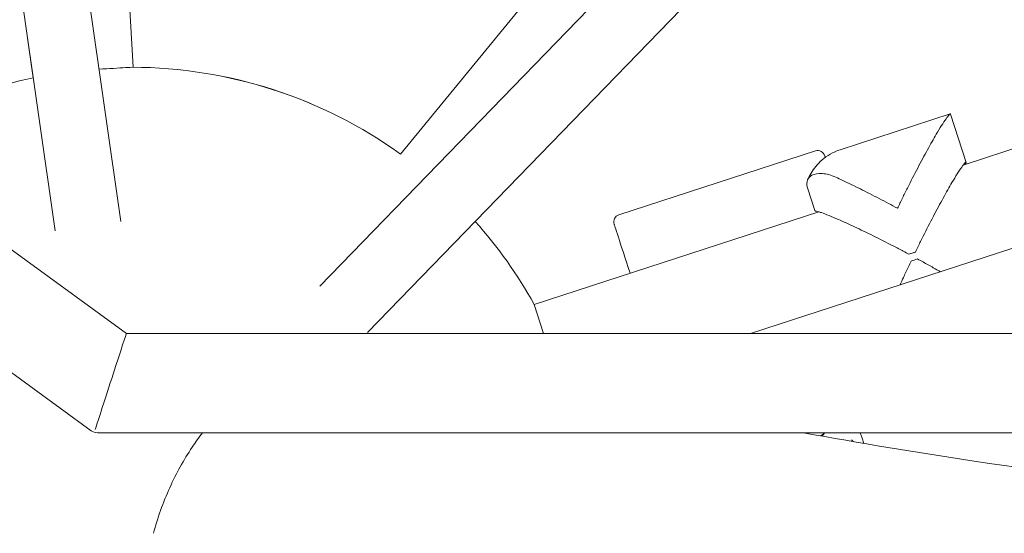
# Model space of a CAD drawing. Units: millimetres. Extents: x -7985 to 9004, y -10291 to 3057.
# Drawn here: x 4814 to 5081, y -1341 to -1202 of the extents above; entities that cross this region are included whole.
import ezdxf

# ---------------------------------------------------------------- set-up
doc = ezdxf.new("R2010")
doc.units = ezdxf.units.MM
doc.layers.add('BEM', color=7, linetype='Continuous')

# ---------------------------------------------------------------- blocks, each defined once
blk = doc.blocks.new('A$C1f1d8add')
at = {"lineweight": 0}
for p, q in [((4823.38, -1259.06), (4796.6, -1071.4)), ((4817.46, -1217.58), (4796.6, -1071.4)), ((4841.2, -1256.52), (4815.67, -1077.6)), ((4844.56, -1214.72), (4836.82, -1084.47)), ((4836.84, -1084.47), (4844.57, -1214.72)), ((4999.77, -1137.42), (4916.96, -1238.25)), ((5020.96, -1144.3), (4895.14, -1274.04)), ((5040.02, -1150.5), (4908.06, -1286.58)), ((5065.95, -1227.39), (5036.15, -1237.07)), ((5070.27, -1240.5), (5066.02, -1227.42)), ((5088.5, -1235.05), (5069.5, -1241.22)), ((4976.18, -1254.72), (5029.44, -1237.41)), ((5029.28, -1253.5), (5027.39, -1247.69)), ((5030.42, -1253.92), (4953.23, -1279)), ((5095.88, -1259.58), (5011.89, -1286.87)), ((4842.68, -1286.86), (4808.03, -1261.69)), ((5054.76, -1265.38), (5056.54, -1264.8)), ((4955.79, -1286.87), (4953.23, -1279)), ((4833.15, -1313.19), (4797.83, -1287.53)), ((5427.83, -1286.88), (4842.68, -1286.86)), ((5548.1, -1313.79), (4834.91, -1313.76)), ((5026.38, -1313.8), (5414.18, -1313.78)), ((5030.92, -1314.61), (5032.03, -1313.8)), ((5042.13, -1315.18), (5042.61, -1316.64))]:
    blk.add_line(p, q, dxfattribs=at)
for centre, radius, start, end in [((4843.98, -1339.73), 125, 54.2794, 89.8407), ((4843.98, -1339.73), 125, 54.2794, 89.8215), ((4843.98, -1339.73), 125, 102.2486, 114.9305), ((5030.06, -1239.32), 2, 18, 108), ((4843.98, -1339.73), 125, 29.0694, 41.7512), ((4843.98, -1339.73), 125, 29.0695, 41.7512), ((4976.8, -1256.62), 2, 108, 198)]:
    blk.add_arc(centre, radius, start, end, dxfattribs=at)
for centre, major_axis, ratio, start_param, end_param in [((4836.57, -1215.19), (7.99, 0.47), 0.000002, -0.24101, 1.729123), ((4986.64, -1293.38), (-11.74, 36.14), 0, -0.000142, 0.887067), ((5056.9, -1268.92), (-20.45, -6.64), 0.187577, -1.614379, -1.527212), ((4838.31, -1300.31), (-4.37, -13.45), 0.000002, -3.141586, -0.364827), ((4834.91, -1310.76), (-0.92, -2.86), 1, -0.317383, 0.310886)]:
    blk.add_ellipse(centre, major_axis=major_axis, ratio=ratio, start_param=start_param, end_param=end_param, dxfattribs=at)
at = {"lineweight": 0, "extrusion": (0, 0, -1)}
for centre, major_axis, ratio, start_param, end_param in [((4836.59, -1215.19), (7.99, 0.47), 0.000003, -0.2276, 0.22739), ((5043.7, -1274.84), (-11.74, 36.14), 0, -0.000219, 0.160642), ((5057.5, -1270.79), (20.45, 6.64), 0.187577, -1.614381, -1.527214)]:
    blk.add_ellipse(centre, major_axis=major_axis, ratio=ratio, start_param=start_param, end_param=end_param, dxfattribs=at)
at = {"lineweight": 0}
for points, knots in [([(5066.02, -1227.42), (5066.01, -1227.38), (5065.97, -1227.37), (5065.85, -1227.44), (5065.77, -1227.51), (5065.57, -1227.72), (5065.45, -1227.87), (5065.18, -1228.23), (5065.02, -1228.45), (5064.5, -1229.2), (5064.09, -1229.83), (5063.19, -1231.26), (5062.71, -1232.07), (5061.5, -1234.13), (5060.69, -1235.54), (5058.99, -1238.62), (5058.09, -1240.29), (5056.26, -1243.79), (5055.32, -1245.61), (5053.94, -1248.37), (5053.48, -1249.29), (5052.58, -1251.13), (5052.14, -1252.04), (5051.71, -1252.94)], [108.830896, 108.830896, 108.830896, 108.830896, 110.885329, 110.885329, 112.939763, 112.939763, 114.994197, 114.994197, 117.048631, 117.048631, 121.157498, 121.157498, 125.266366, 125.266366, 131.315719, 131.315719, 137.365072, 137.365072, 143.414424, 143.414424, 146.439101, 146.439101, 149.463777, 149.463777, 149.463777, 149.463777]), ([(5027.36, -1245.17), (5027.62, -1244.6), (5027.92, -1244.01), (5028.64, -1242.83), (5029.05, -1242.23), (5030.03, -1241.03), (5030.6, -1240.43), (5031.9, -1239.29), (5032.64, -1238.75), (5034.29, -1237.79), (5035.2, -1237.38), (5036.15, -1237.07)], [-15.679878, -15.679878, -15.679878, -15.679878, -14.573898, -14.573898, -13.467918, -13.467918, -12.361938, -12.361938, -11.255958, -11.255958, -10.149978, -10.149978, -10.149978, -10.149978]), ([(5070.16, -1241.01), (5070.2, -1240.9), (5070.22, -1240.82), (5070.27, -1240.62), (5070.28, -1240.54), (5070.25, -1240.46), (5070.22, -1240.45), (5070.1, -1240.51), (5070.02, -1240.58), (5069.82, -1240.8), (5069.7, -1240.95), (5069.43, -1241.31), (5069.27, -1241.53), (5068.75, -1242.28), (5068.34, -1242.91), (5067.44, -1244.34), (5066.96, -1245.15), (5065.74, -1247.21), (5064.94, -1248.62), (5063.24, -1251.7), (5062.34, -1253.37), (5060.51, -1256.87), (5059.57, -1258.69), (5058.19, -1261.45), (5057.73, -1262.37), (5057.03, -1263.79), (5056.79, -1264.3), (5056.54, -1264.8)], [105.479755, 105.479755, 105.479755, 105.479755, 106.730791, 106.730791, 108.802017, 108.802017, 110.856451, 110.856451, 112.910885, 112.910885, 114.965319, 114.965319, 117.019752, 117.019752, 121.12862, 121.12862, 125.237487, 125.237487, 131.28684, 131.28684, 137.336193, 137.336193, 143.385546, 143.385546, 146.410222, 146.410222, 148.076881, 148.076881, 148.076881, 148.076881]), ([(5034.99, -1244.52), (5033.7, -1243.92), (5032.44, -1243.6), (5030.17, -1243.45), (5029.2, -1243.63), (5027.75, -1244.4), (5027.31, -1245), (5027.08, -1246.33), (5027.16, -1246.98), (5027.39, -1247.69)], [0, 0, 0, 0, 5.237349, 5.237349, 10.658881, 10.658881, 16.326735, 16.326735, 20.632309, 20.632309, 20.632309, 20.632309]), ([(5051.71, -1252.94), (5050.89, -1252.5), (5050.06, -1252.06), (5048.39, -1251.17), (5047.54, -1250.73), (5044.99, -1249.41), (5043.29, -1248.54), (5039.97, -1246.89), (5038.36, -1246.11), (5036.21, -1245.08), (5035.59, -1244.79), (5034.99, -1244.52)], [0, 0, 0, 0, 2.798937, 2.798937, 5.597873, 5.597873, 11.195746, 11.195746, 16.793619, 16.793619, 19.148335, 19.148335, 19.148335, 19.148335]), ([(5054.76, -1265.38), (5054.27, -1265.12), (5053.77, -1264.85), (5052.37, -1264.11), (5051.46, -1263.63), (5048.72, -1262.22), (5046.89, -1261.29), (5043.35, -1259.54), (5041.64, -1258.72), (5038.46, -1257.23), (5036.98, -1256.56), (5034.78, -1255.6), (5033.92, -1255.23), (5032.35, -1254.6), (5031.65, -1254.33), (5030.79, -1254.03), (5030.53, -1253.95), (5030.09, -1253.82), (5029.91, -1253.77), (5029.65, -1253.72), (5029.56, -1253.71), (5029.5, -1253.71)], [1.358018, 1.358018, 1.358018, 1.358018, 3.024676, 3.024676, 6.049353, 6.049353, 12.098706, 12.098706, 18.148059, 18.148059, 24.197412, 24.197412, 28.306279, 28.306279, 32.415147, 32.415147, 34.46958, 34.46958, 36.524014, 36.524014, 38.141805, 38.141805, 38.141805, 38.141805]), ([(5052.38, -1273.72), (5052.69, -1273.03), (5053, -1272.35), (5053.75, -1270.69), (5054.2, -1269.73), (5054.88, -1268.27), (5055.13, -1267.76), (5055.37, -1267.25)], [141.268778, 141.268778, 141.268778, 141.268778, 143.381879, 143.381879, 146.406555, 146.406555, 148.073214, 148.073214, 148.073214, 148.073214]), ([(5057.15, -1266.67), (5057.64, -1266.94), (5058.14, -1267.21), (5059.56, -1267.99), (5060.48, -1268.51), (5062.06, -1269.4), (5062.72, -1269.77), (5063.37, -1270.14)], [1.358018, 1.358018, 1.358018, 1.358018, 3.024676, 3.024676, 6.049353, 6.049353, 8.162303, 8.162303, 8.162303, 8.162303]), ([(4863.32, -1313.77), (4862.36, -1315.03), (4861.43, -1316.33), (4859.37, -1319.42), (4858.28, -1321.22), (4856.32, -1324.76), (4855.36, -1326.65), (4853.56, -1330.62), (4852.72, -1332.69), (4851.24, -1336.84), (4850.59, -1338.93), (4850.03, -1340.99)], [235.52511, 235.52511, 235.52511, 235.52511, 240.059856, 240.059856, 246.215172, 246.215172, 252.370693, 252.370693, 258.526215, 258.526215, 264.527197, 264.527197, 264.527197, 264.527197]), ([(5026.24, -1313.77), (5041.5, -1316.53), (5056.72, -1319.05), (5122.3, -1328.98), (5172.14, -1334.05), (5270.51, -1339.13), (5319.05, -1339.12), (5414.7, -1334.07), (5461.82, -1329.02), (5522.83, -1319.08), (5537.41, -1316.45), (5551.91, -1313.56)], [4.4467128, 4.4467128, 4.4467128, 4.4467128, 4.4638266, 4.4638266, 4.5207411, 4.5207411, 4.5776556, 4.5776556, 4.6345702, 4.6345702, 4.6525531, 4.6525531, 4.6525531, 4.6525531]), ([(5042.13, -1315.18), (5042.08, -1315.02), (5042.02, -1314.86), (5041.86, -1314.4), (5041.74, -1314.1), (5041.61, -1313.8)], [84.090664, 84.090664, 84.090664, 84.090664, 84.781989, 84.781989, 86.090844, 86.090844, 86.090844, 86.090844])]:
    blk.add_open_spline(points, degree=3, knots=knots, dxfattribs=at)
for points in [[(5066.02, -1227.42), (5066.02, -1227.42), (5066.02, -1227.42), (5066.02, -1227.42)], [(5029.28, -1253.5), (5029.32, -1253.63), (5029.4, -1253.71), (5029.5, -1253.71)], [(5031.84, -1313.94), (5031.65, -1314.18), (5031.45, -1314.43), (5031.25, -1314.67)], [(5039.72, -1316.15), (5039.57, -1316), (5039.42, -1315.85), (5039.27, -1315.71)]]:
    blk.add_open_spline(points, degree=3, dxfattribs=at)

msp = doc.modelspace()

# ---------------------------------------------------------------- block references
at = {"layer": 'BEM'}
msp.add_blockref('A$C1f1d8add', (0, 0), dxfattribs=at)

doc.saveas('drawing.dxf')
